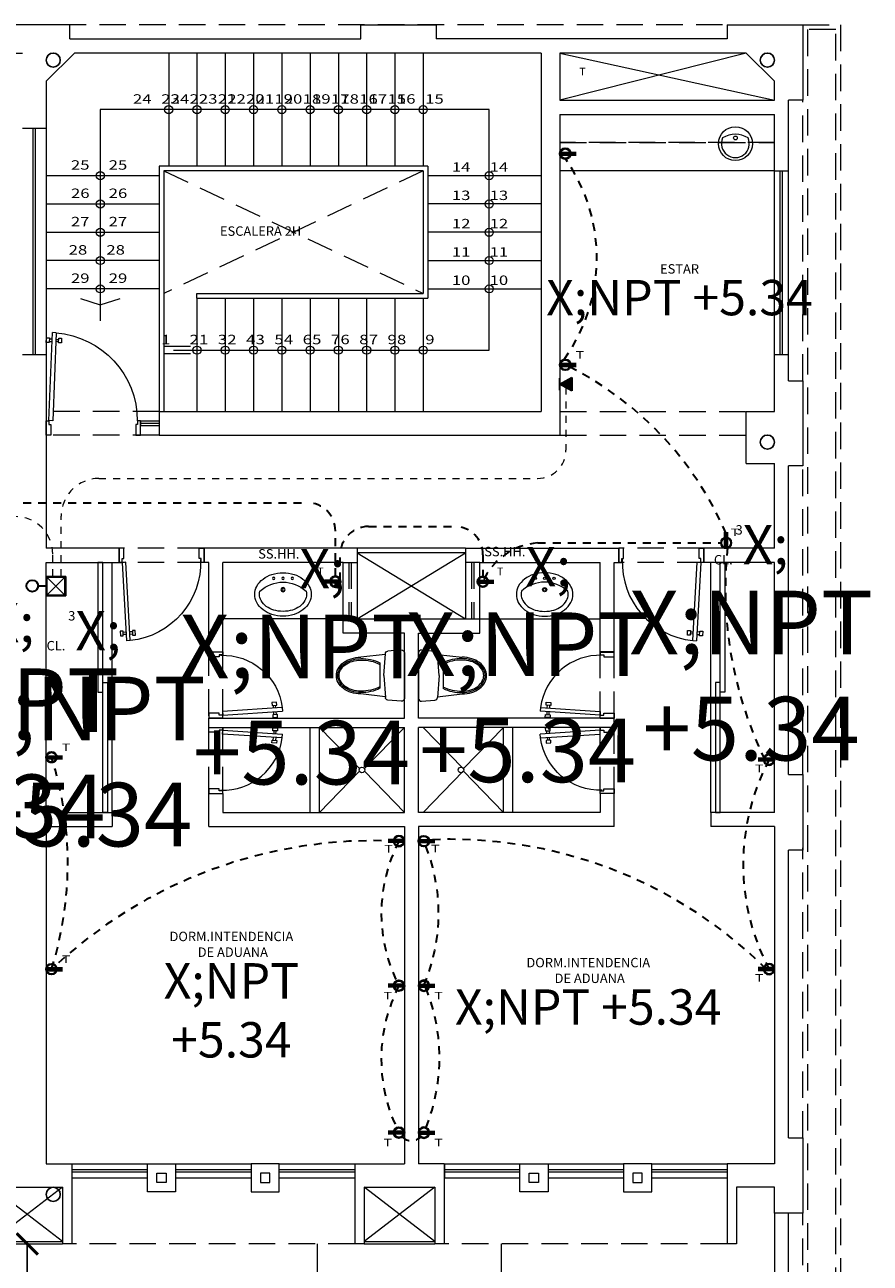
# Model space of a CAD drawing. Extents: x 4860 to 5542, y -3927 to -3502.
# Drawn here: x 5305 to 5317, y -3827 to -3810 of the extents above; entities that cross this region are included whole.
import ezdxf
from ezdxf.enums import TextEntityAlignment as Align

# ---------------------------------------------------------------- set-up
doc = ezdxf.new("R2010")
doc.units = 0
doc.header["$LTSCALE"] = 0.15
doc.header["$MEASUREMENT"] = 0
for name, pattern in [('CENTER2', [1.125, 0.75, -0.125, 0.125, -0.125]), ('DIVIDE2', [0.625, 0.25, -0.125, 0, -0.125, 0, -0.125]), ('HIDDEN', [0.375, 0.25, -0.125])]:
    doc.linetypes.add(name, pattern=pattern)
doc.layers.get('0').update_dxf_attribs({"linetype": 'CONTINUOUS', "lineweight": 5})
for name, color, linetype, lineweight in [('0011Linea Punteada', 8, 'HIDDEN', 5), ('1 Baños', 8, 'CONTINUOUS', 5), ('1 Letras', 8, 'CONTINUOUS', 5), ('1 Muros', 5, 'CONTINUOUS', 20), ('1 separadores', 8, 'CONTINUOUS', 5), ('1- 015', 253, 'CONTINUOUS', 5), ('1-01', 8, 'CONTINUOUS', 5), ('1-02', 8, 'CONTINUOUS', 5), ('1-03', 8, 'CONTINUOUS', 5), ('1PUERTA', 8, 'CONTINUOUS', 5), ('ANOTACIONES', 8, 'CONTINUOUS', 5), ('CIRCUITOS-T', 20, 'CONTINUOUS', 30), ('INCOMPLETO', 6, 'CONTINUOUS', 0), ('TELEFONOS', 60, 'CONTINUOUS', 30)]:
    doc.layers.add(name, color=color, linetype=linetype, lineweight=lineweight)
for name, color, linetype in [('desagues', 7, 'CONTINUOUS'), ('EXTRACTORES', 3, 'CONTINUOUS'), ('TEXTOS', 8, 'CONTINUOUS')]:
    doc.layers.add(name, color=color, linetype=linetype)
doc.styles.add('DIM', font='isocp.shx', dxfattribs={"width": 1.2})
doc.styles.add('ROMANS', font='isocp.shx', dxfattribs={"width": 1.1})
doc.styles.add('TEXTOS', font='romans.shx', dxfattribs={"height": 0.15})
doc.dimstyles.new('COTAS100', dxfattribs={"dimtxt": 0.09, "dimasz": 0.15, "dimexe": 0.15, "dimexo": 0.5, "dimgap": 0.05, "dimtad": 1, "dimzin": 4, "dimdsep": 46, "dimtxsty": 'TEXTOS', "dimblk": 'ARCHTICK', "dimcen": 0.05, "dimdle": 0.15, "dimclrd": 1, "dimclre": 1, "dimclrt": 2, "dimaunit": 1, "dimadec": 0, "dimazin": 0, "dimtfac": 1, "dimtmove": 2, "dimatfit": 3, "dimldrblk": 'ARCHTICK', "dimfxl": 1, "dimtolj": 1, "dimtzin": 0, "dimarcsym": 0})

# ---------------------------------------------------------------- blocks, each defined once
blk = doc.blocks.new('tomacorriente')
at = {"layer": 'CIRCUITOS-T', "color": 2}
for p, q in [((0.005, 0.01), (0.172, 0.01)), ((0.005, 0.01), (0.172, 0.01)), ((0.005, 0.01), (0.172, 0.01)), ((0.006, 0.013), (0.172, 0.013)), ((0.006, 0.013), (0.172, 0.013)), ((0.006, 0.013), (0.172, 0.013)), ((0.005, -0.01), (0.172, -0.01)), ((0.006, -0.013), (0.172, -0.013))]:
    blk.add_line(p, q, dxfattribs=at)
for radius in [0.0572, 0.0529]:
    blk.add_circle((0.057, 0), radius, dxfattribs=at)
blk.add_arc((0.057, 0), 0.0529, 169.0945, 14.078, dxfattribs=at)
blk = doc.blocks.new('tomac-altura')
at = {"layer": 'CIRCUITOS-T'}
blk.add_hatch(color=2, dxfattribs=at).paths.add_polyline_path([(0.005, 0.01, 0.095457), (0.005, -0.01), (0.109, -0.01, 0.095457), (0.109, 0.01)])
at = {"layer": 'CIRCUITOS-T', "color": 2}
for p, q in [((0.005, 0.01), (0.172, 0.01)), ((0.005, 0.01), (0.172, 0.01)), ((0.005, 0.01), (0.172, 0.01)), ((0.006, 0.013), (0.172, 0.013)), ((0.006, 0.013), (0.172, 0.013)), ((0.006, 0.013), (0.172, 0.013)), ((0.005, -0.01), (0.172, -0.01)), ((0.006, -0.013), (0.172, -0.013))]:
    blk.add_line(p, q, dxfattribs=at)
for radius in [0.0572, 0.0529]:
    blk.add_circle((0.057, 0), radius, dxfattribs=at)
blk.add_arc((0.057, 0), 0.0529, 169.0945, 14.078, dxfattribs=at)
blk = doc.blocks.new('telefono1')
at = {"layer": 'TELEFONOS'}
blk.add_hatch(color=256, dxfattribs=at).paths.add_polyline_path([(0, 0), (0.071, 0.128), (-0.07, 0.128)])
at = {"layer": 'TELEFONOS', "color": 3}
for p, q in [((0.071, 0.128), (-0.07, 0.128)), ((-0.07, 0.128), (0, 0)), ((0, 0), (0.071, 0.128))]:
    blk.add_line(p, q, dxfattribs=at)
at = {"layer": 'TELEFONOS'}
blk.add_line((-0.064, 0), (0.064, 0), dxfattribs=at)
blk = doc.blocks.new('P10015D')
for p, q in [((-0.106, 1.084), (-0.066, 1.086)), ((-0.106, 1.084), (-0.07, 0.151)), ((-0.03, 0.153), (-0.066, 1.086)), ((-0.134, 1.027), (-0.164, 1.026)), ((-0.164, 1.026), (-0.162, 0.976)), ((-0.162, 0.976), (-0.132, 0.977)), ((-0.132, 0.977), (-0.134, 1.027)), ((-0.104, 1.014), (-0.133, 1.013)), ((-0.132, 0.989), (-0.103, 0.99)), ((-0.063, 1.016), (-0.034, 1.017)), ((-0.033, 0.993), (-0.063, 0.992)), ((-0.004, 1.032), (-0.034, 1.031)), ((-0.034, 1.031), (-0.032, 0.981)), ((-0.032, 0.981), (-0.002, 0.982)), ((-0.002, 0.982), (-0.004, 1.032)), ((-1, 0.15), (-0.97, 0.15)), ((-1, 0), (-1, 0.15)), ((-0.97, 0.15), (-0.97, 0.11)), ((-0.07, 0.151), (-0.03, 0.153)), ((-0.03, 0.15), (-0.03, 0.11)), ((0, 0.15), (-0.03, 0.15)), ((0, 0), (0, 0.15)), ((-0.95, 0), (-1, 0)), ((-0.97, 0.11), (-0.95, 0.11)), ((-0.95, 0.11), (-0.95, 0)), ((-0.05, 0.11), (-0.05, 0)), ((-0.03, 0.11), (-0.05, 0.11)), ((-0.05, 0), (0, 0))]:
    blk.add_line(p, q)
blk.add_arc((-0.03, 0.15), 0.937, 94.6556, 180)
blk = doc.blocks.new('vent2piso')
at = {"layer": '1 Muros', "ltscale": 0.6}
for p, q in [((-1.5, 0.15), (-1.5, 0)), ((1.499, 0.15), (1.499, 0))]:
    blk.add_line(p, q, dxfattribs=at)
at = {"layer": '1 Muros'}
for points in [[(-0.4, -0.15), (-0.7, -0.15), (-0.7, 0.15), (-0.4, 0.15)], [(0.4, -0.15), (0.699, -0.15), (0.699, 0.15), (0.4, 0.15)], [(-0.5, -0.05), (-0.6, -0.05), (-0.6, 0.05), (-0.5, 0.05)], [(0.5, -0.05), (0.599, -0.05), (0.599, 0.05), (0.5, 0.05)]]:
    blk.add_lwpolyline(points, close=True, dxfattribs=at)
at = {"layer": '1-01'}
for p, q in [((-1.5, 0.088), (-0.7, 0.088)), ((-1.5, 0.063), (-0.7, 0.063)), ((-0.4, 0.088), (0.4, 0.088)), ((-0.4, 0.063), (0.4, 0.063)), ((0.699, 0.088), (1.499, 0.088)), ((0.699, 0.063), (1.499, 0.063))]:
    blk.add_line(p, q, dxfattribs=at)
at = {"layer": '1-02'}
for p, q in [((-1.5, 0.15), (-0.7, 0.15)), ((-0.4, 0.15), (0.4, 0.15)), ((0.699, 0.15), (1.499, 0.15)), ((-1.5, 0), (-0.7, 0)), ((-0.4, 0), (0.4, 0)), ((0.699, 0), (1.499, 0))]:
    blk.add_line(p, q, dxfattribs=at)
blk = doc.blocks.new('WT2')
at = {"linetype": 'Continuous'}
for p, q in [((0.339, 0.264), (0.197, 0.251)), ((0.169, 0.217), (-0.091, 0.187)), ((0.152, -0.008), (0.17, 0.224)), ((0.372, -0.25), (0.372, 0.234)), ((0.112, -0.143), (0.112, 0.127)), ((0.152, -0.008), (0.17, -0.24)), ((0.169, -0.233), (-0.091, -0.203)), ((0.339, -0.28), (0.197, -0.267))]:
    blk.add_line(p, q, dxfattribs=at)
for points in [[(-0.091, 0.187, 0.075681), (-0.193, 0.172, 0.085947), (-0.274, 0.13, 0.106022), (-0.332, 0.064, 0.126466), (-0.35, -0.008, 0.126466), (-0.332, -0.08, 0.106022), (-0.274, -0.146, 0.085947), (-0.193, -0.187, 0.075681), (-0.091, -0.203, 0.075681)], [(-0.091, 0.172, 0.075681), (-0.188, 0.157, 0.085947), (-0.265, 0.118, 0.106022), (-0.318, 0.056, 0.126466), (-0.335, -0.008, 0.126466), (-0.318, -0.072, 0.106022), (-0.265, -0.134, 0.085947), (-0.188, -0.173, 0.075681), (-0.091, -0.188, 0.075681)], [(-0.091, 0.157, 0.075681), (-0.184, 0.143, 0.085947), (-0.256, 0.106, 0.106022), (-0.305, 0.049, 0.126466), (-0.32, -0.008, 0.126466), (-0.305, -0.065, 0.106022), (-0.256, -0.122, 0.085947), (-0.184, -0.159, 0.075681), (-0.091, -0.173, 0.075681)]]:
    blk.add_lwpolyline(points, format="xyb", dxfattribs=at)
for centre, radius, start, end in [((0.342, 0.234), 0.03, 0, 95.1944), ((-0.078, -0.25), 0.422, 63.2114, 91.6751), ((-0.078, -0.25), 0.407, 62.1399, 91.6751), ((0.2, 0.221), 0.03, 95.1944, 175.547), ((-0.078, 0.234), 0.407, 268.3249, 297.8601), ((-0.078, 0.234), 0.422, 268.3249, 296.7886), ((0.2, -0.237), 0.03, 184.453, 264.8056), ((0.342, -0.25), 0.03, 264.8056, 0)]:
    blk.add_arc(centre, radius, start, end, dxfattribs=at)
blk = doc.blocks.new('Ova3')
blk.add_lwpolyline([(0.3, 0, 0.124474), (0.279, 0.085, 0.105733), (0.212, 0.163, 0.086865), (0.118, 0.212, 0.077025), (0, 0.23, 0.077025), (-0.118, 0.212, 0.086865), (-0.212, 0.163, 0.105733), (-0.279, 0.085, 0.124474), (-0.3, 0, 0.124474), (-0.279, -0.085, 0.105733), (-0.212, -0.163, 0.086865), (-0.118, -0.212, 0.077025), (0, -0.23, 0.077025), (0.118, -0.212, 0.086865), (0.212, -0.163, 0.105733), (0.279, -0.085, 0.124474)], format="xyb", close=True)
for points in [[(-0.246, 0.033, 0.063575), (-0.25, 0, 0.13126), (-0.232, -0.066, 0.10658), (-0.177, -0.127, 0.083742), (-0.099, -0.166, 0.072586), (0, -0.18, 0.072586), (0.099, -0.166, 0.083742), (0.177, -0.127, 0.10658), (0.232, -0.066, 0.13126), (0.25, 0, 0.13126)], [(0.25, 0, 0.063575), (0.246, 0.033, 0.10658)]]:
    blk.add_lwpolyline(points, format="xyb")
for centre, radius in [((-0.1, 0.17), 0.0125), ((0, 0.17), 0.0125), ((0.1, 0.17), 0.0125), ((0, 0.05), 0.0225), ((0, 0.05), 0.015)]:
    blk.add_circle(centre, radius)
blk.add_arc((0, -0.23), 0.36, 46.9429, 133.0571)
blk = doc.blocks.new('P07015I')
for p, q in [((0.004, 0.68), (0.007, 0.73)), ((0.034, 0.678), (0.004, 0.68)), ((0.007, 0.73), (0.037, 0.728)), ((0.03, 0.15), (0.071, 0.783)), ((0.037, 0.728), (0.034, 0.678)), ((0.036, 0.69), (0.065, 0.689)), ((0.067, 0.713), (0.038, 0.714)), ((0.111, 0.78), (0.07, 0.147)), ((0.111, 0.78), (0.071, 0.783)), ((0.134, 0.684), (0.105, 0.686)), ((0.107, 0.71), (0.136, 0.708)), ((0.134, 0.672), (0.137, 0.722)), ((0.164, 0.67), (0.134, 0.672)), ((0.137, 0.722), (0.167, 0.72)), ((0.167, 0.72), (0.164, 0.67)), ((0, 0.15), (0.03, 0.15)), ((0, 0), (0, 0.15)), ((0.03, 0.15), (0.03, 0.11)), ((0.07, 0.147), (0.03, 0.15)), ((0.67, 0.15), (0.67, 0.11)), ((0.7, 0.15), (0.67, 0.15)), ((0.7, 0), (0.7, 0.15)), ((0.05, 0), (0, 0)), ((0.03, 0.11), (0.05, 0.11)), ((0.05, 0.11), (0.05, 0)), ((0.65, 0.11), (0.65, 0)), ((0.67, 0.11), (0.65, 0.11)), ((0.65, 0), (0.7, 0))]:
    blk.add_line(p, q)
blk.add_arc((0.03, 0.15), 0.635, 357.792, 82.6817)
blk = doc.blocks.new('P09015I')
for p, q in [((0.011, 0.88), (0.014, 0.93)), ((0.014, 0.93), (0.044, 0.928)), ((0.03, 0.15), (0.077, 0.983)), ((0.044, 0.928), (0.041, 0.878)), ((0.117, 0.98), (0.07, 0.148)), ((0.117, 0.98), (0.077, 0.983)), ((0.141, 0.872), (0.143, 0.922)), ((0.143, 0.922), (0.173, 0.921)), ((0.173, 0.921), (0.171, 0.871)), ((0.041, 0.878), (0.011, 0.88)), ((0.042, 0.89), (0.071, 0.888)), ((0.073, 0.913), (0.044, 0.914)), ((0.141, 0.885), (0.112, 0.886)), ((0.113, 0.91), (0.142, 0.909)), ((0.171, 0.871), (0.141, 0.872)), ((0, 0.15), (0.03, 0.15)), ((0, 0), (0, 0.15)), ((0.03, 0.15), (0.03, 0.11)), ((0.07, 0.148), (0.03, 0.15)), ((0.87, 0.15), (0.87, 0.11)), ((0.9, 0.15), (0.87, 0.15)), ((0.9, 0), (0.9, 0.15)), ((0.05, 0), (0, 0)), ((0.03, 0.11), (0.05, 0.11)), ((0.05, 0.11), (0.05, 0)), ((0.85, 0.11), (0.85, 0)), ((0.87, 0.11), (0.85, 0.11)), ((0.85, 0), (0.9, 0))]:
    blk.add_line(p, q)
blk.add_arc((0.03, 0.15), 0.834, 357.792, 84.0428)
blk = doc.blocks.new('_ARCHTICK')
at = {"color": 0, "linetype": 'ByBlock', "ltscale": 15, "const_width": 0.15}
blk.add_lwpolyline([(-0.5, -0.5), (0.5, 0.5)], dxfattribs=at)
blk = doc.blocks.new('Ova4')
blk.add_lwpolyline([(0.169, 0.15, 1.537412), (-0.169, 0.15, 0.295656)], format="xyb", close=True)
for centre, radius in [((0, 0.225), 0.225), ((0, 0.15), 0.025)]:
    blk.add_circle(centre, radius)
blk = doc.blocks.new('PASE-EMP')
at = {"layer": 'EXTRACTORES'}
for p, q in [((0.0693, 0.0693), (-0.0693, 0.0693)), ((-0.0693, 0.0693), (-0.0693, -0.0693)), ((0.0641, 0.0641), (-0.0641, -0.0641)), ((0.0641, -0.0641), (-0.0641, 0.0641)), ((0.0641, 0.0641), (-0.0641, 0.0641)), ((-0.0641, 0.0641), (-0.0641, -0.0641)), ((0.0641, -0.0641), (0.0641, 0.0641)), ((0.0693, -0.0693), (0.0693, 0.0693)), ((0.0693, -0.0693), (-0.0693, -0.0693)), ((0.0641, -0.0641), (-0.0641, -0.0641))]:
    blk.add_line(p, q, dxfattribs=at)

msp = doc.modelspace()

# ---------------------------------------------------------------- linework, layer by layer
msp.add_line((5306.183, -3815.303), (5306.05, -3815.303))
at = {"layer": '0011Linea Punteada', "ltscale": 10}
for p, q in [((5314.716, -3809.836), (5305.483, -3809.836)), ((5315.85, -3814.87), (5315.85, -3810.903)), ((5312.416, -3811.503), (5315.45, -3811.503)), ((5315.85, -3820.436), (5315.85, -3816.07)), ((5307.383, -3817.236), (5306.183, -3817.236)), ((5314.45, -3817.236), (5313.25, -3817.236)), ((5307.383, -3817.436), (5306.183, -3817.436)), ((5309.35, -3817.436), (5309.55, -3817.436)), ((5309.433, -3817.436), (5309.433, -3818.236)), ((5309.466, -3817.436), (5309.466, -3818.236)), ((5311.283, -3817.436), (5311.083, -3817.436)), ((5311.166, -3817.436), (5311.166, -3818.236)), ((5311.2, -3817.436), (5311.2, -3818.236)), ((5314.45, -3817.436), (5313.25, -3817.436)), ((5309.55, -3818.236), (5309.35, -3818.236)), ((5311.083, -3818.236), (5311.283, -3818.236)), ((5307.45, -3819.603), (5307.45, -3818.703)), ((5307.65, -3819.603), (5307.65, -3818.703)), ((5312.983, -3819.636), (5312.983, -3818.703)), ((5313.183, -3819.636), (5313.183, -3818.703)), ((5307.45, -3820.703), (5307.45, -3819.77)), ((5307.65, -3820.703), (5307.65, -3819.77)), ((5312.983, -3820.703), (5312.983, -3819.77)), ((5313.183, -3820.703), (5313.183, -3819.77)), ((5315.85, -3825.57), (5315.85, -3821.47)), ((5315.85, -3831.87), (5315.85, -3826.635))]:
    msp.add_line(p, q, dxfattribs=at)
at = {"layer": '0011Linea Punteada', "linetype": 'HIDDEN', "ltscale": 10}
for p, q in [((5315.45, -3811.503), (5312.416, -3811.503)), ((5306.75, -3815.303), (5305.15, -3815.303)), ((5312.416, -3815.303), (5315.05, -3815.303)), ((5306.75, -3815.636), (5305.15, -3815.636)), ((5312.416, -3815.636), (5315.05, -3815.636)), ((5309.515, -3827.07), (5305.515, -3827.07)), ((5314.781, -3827.07), (5310.781, -3827.07))]:
    msp.add_line(p, q, dxfattribs=at)
at = {"layer": '0011Linea Punteada', "ltscale": 10}
msp.add_lwpolyline([(5315.85, -3809.836), (5316.383, -3809.836), (5316.383, -3837.97), (5315.85, -3837.97)], dxfattribs=at)
msp.add_lwpolyline([(5316.316, -3809.903), (5315.916, -3809.903), (5315.916, -3837.903), (5316.316, -3837.903)], close=True, dxfattribs=at)
at = {"layer": '1 Muros'}
for p, q in [((5314.783, -3809.836), (5314.783, -3810.036)), ((5305.483, -3810.036), (5309.6, -3810.036)), ((5314.783, -3810.036), (5310.666, -3810.036)), ((5305.15, -3810.636), (5305.55, -3810.236)), ((5312.15, -3810.236), (5305.55, -3810.236)), ((5312.15, -3810.236), (5312.15, -3815.303)), ((5312.416, -3810.236), (5312.416, -3810.903)), ((5315.05, -3810.236), (5312.416, -3810.236)), ((5315.45, -3810.636), (5315.05, -3810.236)), ((5305.15, -3810.636), (5305.15, -3811.303)), ((5315.45, -3810.903), (5315.45, -3810.636)), ((5312.416, -3810.903), (5315.45, -3810.903)), ((5315.65, -3811.903), (5315.65, -3810.903)), ((5312.416, -3811.103), (5315.45, -3811.103)), ((5312.416, -3811.103), (5312.416, -3815.636)), ((5315.45, -3811.903), (5315.45, -3811.103)), ((5305.15, -3811.303), (5304.816, -3811.303)), ((5315.45, -3811.903), (5315.65, -3811.903)), ((5305.15, -3814.503), (5304.816, -3814.503)), ((5305.15, -3814.503), (5305.15, -3817.236)), ((5315.65, -3814.503), (5315.45, -3814.503)), ((5315.45, -3815.303), (5315.45, -3814.503)), ((5315.65, -3814.87), (5315.65, -3814.503)), ((5306.75, -3815.303), (5312.15, -3815.303)), ((5306.75, -3815.303), (5306.75, -3815.636)), ((5315.05, -3816.036), (5315.05, -3815.303)), ((5315.05, -3815.303), (5315.45, -3815.303)), ((5306.75, -3815.636), (5312.416, -3815.636)), ((5315.05, -3816.036), (5315.45, -3816.036)), ((5315.45, -3817.236), (5315.45, -3816.036)), ((5315.65, -3820.436), (5315.65, -3816.07)), ((5306.183, -3817.236), (5305.15, -3817.236)), ((5306.15, -3817.236), (5305.15, -3817.236)), ((5306.183, -3817.436), (5306.183, -3817.236)), ((5309.55, -3817.236), (5307.383, -3817.236)), ((5307.383, -3817.436), (5307.383, -3817.236)), ((5309.55, -3817.236), (5309.55, -3818.236)), ((5311.083, -3817.236), (5313.25, -3817.236)), ((5311.083, -3817.236), (5311.083, -3818.236)), ((5313.25, -3817.436), (5313.25, -3817.236)), ((5314.45, -3817.436), (5314.45, -3817.236)), ((5315.45, -3817.236), (5314.45, -3817.236)), ((5305.15, -3820.97), (5305.15, -3817.436)), ((5305.15, -3817.436), (5306.183, -3817.436)), ((5307.45, -3817.436), (5307.383, -3817.436)), ((5307.45, -3818.703), (5307.45, -3817.436)), ((5307.65, -3818.703), (5307.65, -3817.436)), ((5309.35, -3817.436), (5307.65, -3817.436)), ((5309.35, -3818.436), (5309.35, -3817.436)), ((5311.283, -3817.436), (5312.983, -3817.436)), ((5311.283, -3818.436), (5311.283, -3817.436)), ((5312.983, -3818.703), (5312.983, -3817.436)), ((5313.183, -3818.703), (5313.183, -3817.436)), ((5313.183, -3817.436), (5313.25, -3817.436)), ((5315.45, -3817.436), (5314.45, -3817.436)), ((5315.45, -3820.97), (5315.45, -3817.436)), ((5309.55, -3818.236), (5311.083, -3818.236)), ((5310.216, -3818.436), (5309.35, -3818.436)), ((5310.216, -3819.636), (5310.216, -3818.436)), ((5310.416, -3819.636), (5310.416, -3818.436)), ((5310.416, -3818.436), (5311.283, -3818.436)), ((5307.65, -3818.703), (5307.45, -3818.703)), ((5312.983, -3818.703), (5313.183, -3818.703)), ((5307.45, -3819.77), (5307.45, -3819.636)), ((5307.65, -3819.636), (5307.45, -3819.636)), ((5307.65, -3819.636), (5310.216, -3819.636)), ((5312.983, -3819.636), (5310.416, -3819.636)), ((5312.983, -3819.636), (5313.183, -3819.636)), ((5313.183, -3819.77), (5313.183, -3819.636)), ((5307.45, -3819.77), (5310.216, -3819.77)), ((5310.216, -3820.97), (5310.216, -3819.77)), ((5310.416, -3820.97), (5310.416, -3819.77)), ((5313.183, -3819.77), (5310.416, -3819.77)), ((5305.15, -3820.97), (5306.083, -3820.97)), ((5306.083, -3820.97), (5306.083, -3821.17)), ((5307.65, -3820.97), (5310.216, -3820.97)), ((5312.983, -3820.97), (5310.416, -3820.97)), ((5315.45, -3820.97), (5314.55, -3820.97)), ((5314.55, -3820.97), (5314.55, -3821.17)), ((5305.15, -3821.17), (5305.15, -3825.936)), ((5305.15, -3821.17), (5306.083, -3821.17)), ((5305.15, -3821.17), (5305.15, -3825.536)), ((5307.45, -3821.17), (5310.216, -3821.17)), ((5310.216, -3821.17), (5310.216, -3825.936)), ((5310.416, -3821.17), (5310.416, -3825.936)), ((5313.183, -3821.17), (5310.416, -3821.17)), ((5315.45, -3821.17), (5314.55, -3821.17)), ((5315.45, -3821.17), (5315.45, -3825.936)), ((5315.65, -3825.57), (5315.65, -3821.503)), ((5305.15, -3825.936), (5305.515, -3825.936)), ((5305.515, -3825.936), (5305.515, -3827.07)), ((5309.515, -3825.936), (5310.217, -3825.936)), ((5309.515, -3825.936), (5309.515, -3827.07)), ((5310.781, -3825.936), (5310.417, -3825.936)), ((5310.781, -3825.936), (5310.781, -3827.07)), ((5315.106, -3825.936), (5314.781, -3825.936)), ((5314.781, -3825.936), (5314.781, -3827.07)), ((5315.45, -3825.936), (5314.975, -3825.936)), ((5304.381, -3826.27), (5305.381, -3826.27)), ((5305.381, -3826.27), (5305.381, -3827.07)), ((5309.648, -3826.27), (5310.648, -3826.27)), ((5309.648, -3826.27), (5309.648, -3827.07)), ((5310.648, -3826.27), (5310.648, -3827.07)), ((5305.515, -3827.07), (5305.381, -3827.07)), ((5309.648, -3827.07), (5309.515, -3827.07)), ((5310.781, -3827.07), (5310.648, -3827.07)), ((5314.915, -3827.07), (5314.781, -3827.07))]:
    msp.add_line(p, q, dxfattribs=at)
for points in [[(5305.483, -3810.036), (5305.483, -3809.836), (5304.483, -3809.836), (5304.483, -3810.236), (5304.816, -3810.236)], [(5309.6, -3810.036), (5309.6, -3809.836), (5310.666, -3809.836), (5310.666, -3810.036)], [(5314.783, -3809.836), (5315.85, -3809.836), (5315.85, -3810.903), (5315.65, -3810.903)], [(5315.65, -3814.87), (5315.85, -3814.87), (5315.85, -3816.07), (5315.65, -3816.07)], [(5315.65, -3820.436), (5315.85, -3820.436), (5315.85, -3821.503), (5315.65, -3821.503)], [(5307.45, -3821.17), (5307.45, -3820.703), (5307.65, -3820.703), (5307.65, -3820.97)], [(5313.183, -3821.17), (5313.183, -3820.703), (5312.983, -3820.703), (5312.983, -3820.97)], [(5315.65, -3825.57), (5315.85, -3825.57), (5315.85, -3826.636), (5315.45, -3826.636), (5315.45, -3826.27), (5314.915, -3826.27), (5314.915, -3827.07)]]:
    msp.add_lwpolyline(points, dxfattribs=at)
at = {"layer": '1 separadores'}
for p, q in [((5315.45, -3826.636), (5315.45, -3831.87)), ((5315.65, -3831.87), (5315.65, -3826.636))]:
    msp.add_line(p, q, dxfattribs=at)
at = {"layer": '1- 015'}
for p, q in [((5310.55, -3811.836), (5306.75, -3811.836)), ((5306.75, -3811.836), (5306.75, -3815.303)), ((5310.483, -3811.903), (5306.816, -3811.903)), ((5306.816, -3811.903), (5306.816, -3815.303)), ((5310.483, -3811.903), (5310.483, -3813.636)), ((5310.55, -3811.836), (5310.55, -3813.703)), ((5307.283, -3813.636), (5310.483, -3813.636)), ((5307.283, -3813.703), (5307.283, -3813.636)), ((5307.283, -3813.703), (5310.55, -3813.703)), ((5309.35, -3818.236), (5307.65, -3818.236)), ((5311.283, -3818.236), (5312.983, -3818.236))]:
    msp.add_line(p, q, dxfattribs=at)
at = {"layer": '1-01'}
for p, q in [((5315.05, -3810.236), (5312.416, -3810.903)), ((5312.416, -3810.236), (5315.45, -3810.903)), ((5304.966, -3814.503), (5304.966, -3811.303)), ((5305, -3814.503), (5305, -3811.303)), ((5315.45, -3811.903), (5312.416, -3811.903)), ((5307.192, -3814.385), (5306.82, -3814.385)), ((5307.192, -3814.488), (5306.82, -3814.488)), ((5306.483, -3815.436), (5306.75, -3815.436)), ((5306.483, -3815.436), (5306.483, -3815.502)), ((5306.483, -3815.502), (5306.75, -3815.502)), ((5309.55, -3817.303), (5311.083, -3818.236)), ((5309.55, -3818.236), (5311.083, -3817.303)), ((5308.883, -3820.97), (5308.883, -3819.77)), ((5309.016, -3820.97), (5309.016, -3819.77)), ((5309.581, -3820.352), (5309.016, -3819.77)), ((5309.652, -3820.352), (5310.216, -3819.77)), ((5311.048, -3820.352), (5310.483, -3819.77)), ((5311.052, -3820.352), (5311.616, -3819.77)), ((5311.616, -3820.97), (5311.616, -3819.77)), ((5311.75, -3820.97), (5311.75, -3819.77)), ((5309.016, -3820.97), (5309.581, -3820.388)), ((5310.216, -3820.97), (5309.652, -3820.388)), ((5310.483, -3820.97), (5311.048, -3820.388)), ((5311.616, -3820.97), (5311.052, -3820.388)), ((5305.381, -3827.036), (5304.381, -3826.27)), ((5305.381, -3826.27), (5304.381, -3827.036)), ((5310.648, -3827.036), (5309.648, -3826.27)), ((5310.648, -3826.27), (5309.648, -3827.036)), ((5304.381, -3827.036), (5305.381, -3827.036)), ((5304.381, -3827.07), (5305.381, -3827.07)), ((5309.648, -3827.036), (5310.648, -3827.036)), ((5309.648, -3827.07), (5310.648, -3827.07))]:
    msp.add_line(p, q, dxfattribs=at)
at = {"layer": '1-01', "linetype": 'HIDDEN', "ltscale": 10}
for p, q in [((5306.816, -3811.903), (5310.483, -3813.636)), ((5310.483, -3811.903), (5306.816, -3813.636))]:
    msp.add_line(p, q, dxfattribs=at)
at = {"layer": '1-01'}
for points in [[(5306.953, -3814.436), (5311.416, -3814.436), (5311.416, -3811.036), (5305.916, -3811.036), (5305.916, -3814.02)], [(5306.953, -3814.436), (5311.416, -3814.436), (5311.416, -3811.036), (5309.458, -3811.036)]]:
    msp.add_lwpolyline(points, dxfattribs=at)
for points in [[(5305.95, -3817.436), (5305.883, -3817.436), (5305.883, -3819.27), (5305.95, -3819.27)], [(5314.683, -3817.436), (5314.75, -3817.436), (5314.75, -3819.27), (5314.683, -3819.27)], [(5306.016, -3820.97), (5305.95, -3820.97), (5305.95, -3819.136), (5306.016, -3819.136)], [(5314.616, -3820.97), (5314.683, -3820.97), (5314.683, -3819.136), (5314.616, -3819.136)]]:
    msp.add_lwpolyline(points, close=True, dxfattribs=at)
for centre, radius in [((5306.883, -3811.036), 0.057), ((5307.283, -3811.036), 0.057), ((5307.683, -3811.036), 0.057), ((5308.083, -3811.036), 0.057), ((5308.483, -3811.036), 0.057), ((5308.883, -3811.036), 0.057), ((5309.283, -3811.036), 0.057), ((5309.683, -3811.036), 0.057), ((5310.083, -3811.036), 0.057), ((5310.483, -3811.036), 0.057), ((5305.916, -3811.97), 0.057), ((5311.416, -3811.97), 0.057), ((5305.916, -3812.37), 0.057), ((5311.416, -3812.37), 0.057), ((5305.916, -3812.77), 0.057), ((5311.416, -3812.77), 0.057), ((5305.916, -3813.17), 0.057), ((5311.416, -3813.17), 0.057), ((5305.916, -3813.57), 0.057), ((5311.416, -3813.57), 0.057), ((5307.283, -3814.436), 0.057), ((5307.683, -3814.436), 0.057), ((5308.083, -3814.436), 0.057), ((5308.483, -3814.436), 0.057), ((5308.883, -3814.436), 0.057), ((5309.283, -3814.436), 0.057), ((5309.683, -3814.436), 0.057), ((5310.083, -3814.436), 0.057), ((5310.483, -3814.436), 0.057), ((5309.616, -3820.37), 0.0396), ((5311.016, -3820.37), 0.0396)]:
    msp.add_circle(centre, radius, dxfattribs=at)
at = {"layer": '1-02'}
for p, q in [((5306.883, -3810.236), (5306.883, -3811.836)), ((5307.283, -3810.236), (5307.283, -3811.836)), ((5307.683, -3810.236), (5307.683, -3811.836)), ((5308.083, -3810.236), (5308.083, -3811.836)), ((5308.483, -3810.236), (5308.483, -3811.836)), ((5308.883, -3810.236), (5308.883, -3811.836)), ((5309.283, -3810.236), (5309.283, -3811.836)), ((5309.683, -3810.236), (5309.683, -3811.836)), ((5310.083, -3810.236), (5310.083, -3811.836)), ((5310.483, -3810.236), (5310.483, -3811.836)), ((5305.15, -3811.303), (5305.15, -3814.503)), ((5315.45, -3814.503), (5315.45, -3811.903)), ((5315.533, -3814.503), (5315.533, -3811.903)), ((5315.566, -3814.503), (5315.566, -3811.903)), ((5315.65, -3814.503), (5315.65, -3811.903)), ((5306.75, -3811.97), (5305.15, -3811.97)), ((5312.15, -3811.97), (5310.55, -3811.97)), ((5305.15, -3812.37), (5306.75, -3812.37)), ((5312.15, -3812.37), (5310.55, -3812.37)), ((5305.15, -3812.77), (5306.75, -3812.77)), ((5312.15, -3812.77), (5310.55, -3812.77)), ((5306.75, -3813.17), (5305.15, -3813.17)), ((5310.55, -3813.17), (5312.15, -3813.17)), ((5306.75, -3813.57), (5305.15, -3813.57)), ((5310.483, -3813.57), (5310.483, -3813.636)), ((5310.55, -3813.57), (5312.15, -3813.57)), ((5307.283, -3813.703), (5307.283, -3815.303)), ((5307.683, -3813.703), (5307.683, -3815.303)), ((5308.083, -3813.703), (5308.083, -3815.303)), ((5308.483, -3813.703), (5308.483, -3815.303)), ((5308.883, -3813.703), (5308.883, -3815.303)), ((5309.283, -3813.703), (5309.283, -3815.303)), ((5309.683, -3813.703), (5309.683, -3815.303)), ((5310.083, -3813.703), (5310.083, -3815.303)), ((5310.483, -3813.703), (5310.483, -3815.303)), ((5311.083, -3817.236), (5309.55, -3817.236)), ((5311.083, -3817.303), (5309.55, -3817.303)), ((5306.083, -3820.97), (5306.083, -3817.436)), ((5314.55, -3820.97), (5314.55, -3817.436)), ((5308.983, -3827.07), (5308.983, -3832.303)), ((5311.583, -3827.07), (5311.583, -3832.303))]:
    msp.add_line(p, q, dxfattribs=at)
at = {"layer": '1-03'}
msp.add_line((5306.483, -3815.469), (5306.75, -3815.469), dxfattribs=at)
msp.add_lwpolyline([(5305.636, -3813.707), (5305.916, -3813.795), (5306.196, -3813.707)], dxfattribs=at)
at = {"layer": 'CIRCUITOS-T', "linetype": 'HIDDEN', "ltscale": 3}
for p, q in [((5279.111, -3816.592), (5308.84, -3816.592)), ((5309.24, -3817.632), (5309.24, -3816.992)), ((5309.708, -3816.929), (5310.928, -3816.929)), ((5312.102, -3817.16), (5314.691, -3817.16)), ((5309.308, -3817.691), (5309.308, -3817.329)), ((5311.328, -3817.329), (5311.328, -3817.632))]:
    msp.add_line(p, q, dxfattribs=at)
for centre, radius, start, end in [((5310.493, -3813.135), 2.446, 324.1934, 35.1007), ((5310.422, -3818.895), 4.729, 23.2672, 64.0406), ((5308.84, -3816.992), 0.4, 0, 90), ((5309.708, -3817.329), 0.4, 90, 180.0438), ((5310.928, -3817.329), 0.4, 0, 90), ((5312.171, -3818.082), 0.924, 94.3344, 156.1812), ((5320.303, -3817.8), 5.548, 174.0921, 205.7353), ((5300.484, -3821.688), 4.973, 342.4748, 17.5252), ((5318.172, -3821.706), 3.166, 152.1278, 207.8722), ((5309.791, -3828.011), 6.642, 87.275, 133.4132), ((5312.092, -3822.398), 2.203, 152.3702, 207.6298), ((5308.099, -3822.398), 2.602, 336.8825, 23.1175), ((5310.865, -3827.721), 6.371, 45.3865, 93.038), ((5312.166, -3824.458), 2.277, 152.8634, 205.2181), ((5308.074, -3824.441), 2.639, 338.0808, 23.1777), ((5310.316, -3825.416), 0.194, 227.2143, 312.7857)]:
    msp.add_arc(centre, radius, start, end, dxfattribs=at)
at = {"layer": 'desagues'}
for centre in [(5305.25, -3810.336), (5315.35, -3810.336), (5315.35, -3810.336), (5315.35, -3815.736), (5305.25, -3826.37)]:
    msp.add_circle(centre, 0.1, dxfattribs=at)
at = {"layer": 'INCOMPLETO', "linetype": 'DIVIDE2', "lineweight": 0, "ltscale": 2}
for p, q in [((5312.501, -3814.963), (5312.501, -3815.85)), ((5305.245, -3817.634), (5305.245, -3817.322))]:
    msp.add_line(p, q, dxfattribs=at)
msp.add_lwpolyline([(5305.363, -3817.634), (5305.363, -3816.783, -0.414214), (5305.896, -3816.25), (5312.101, -3816.25)], format="xyb", dxfattribs=at)
for centre, radius, start, end in [((5312.101, -3815.85), 0.4, 270, 0), ((5304.712, -3817.322), 0.533, 0, 90)]:
    msp.add_arc(centre, radius, start, end, dxfattribs=at)
at = {"layer": 'TELEFONOS', "linetype": 'CENTER2', "ltscale": 3}
msp.add_lwpolyline([(5305.15, -3817.772), (5305.037, -3817.772)], dxfattribs=at)
at = {"layer": 'TELEFONOS', "color": 3}
msp.add_circle((5304.954, -3817.768), 0.0826, dxfattribs=at)

# ---------------------------------------------------------------- block references
at = {"layer": '1 Baños', "rotation": 180}
for name, p, xscale, yscale, zscale in [('Ova4', (5314.898, -3811.277), 1.066664000000173, 1.066664000000173, 1.066664), ('WT2', (5309.721, -3819.047), -1.333329999999933, 1.333329999999933, 1.33333), ('WT2', (5310.912, -3819.047), 1.333329999999933, 1.333329999999933, 1.33333)]:
    msp.add_blockref(name, p, dxfattribs=dict(at, xscale=xscale, yscale=yscale, zscale=zscale))
at = {"layer": '1 Baños', "yscale": 1.333329999999933, "zscale": 1.33333}
for p, xscale in [((5308.5, -3817.889), -1.333329999999933), ((5312.2, -3817.889), 1.333329999999933)]:
    msp.add_blockref('Ova3', p, dxfattribs=dict(at, xscale=xscale))
at = {"layer": '1-02', "xscale": 1.333329999999933, "yscale": 1.333329999999933, "zscale": 1.33333}
for p in [(5307.515, -3826.136), (5312.782, -3826.136)]:
    msp.add_blockref('vent2piso', p, dxfattribs=at)
at = {"layer": '1PUERTA', "xscale": -1.333329999999933, "yscale": 1.333329999999933, "zscale": 1.33333}
msp.add_blockref('P10015D', (5305.15, -3815.636), dxfattribs=at)
at = {"layer": '1PUERTA', "yscale": 1.333329999999933, "zscale": 1.33333}
for name, p, xscale, rotation in [('P09015I', (5306.183, -3817.236), -1.333329999999933, 180), ('P09015I', (5314.45, -3817.236), 1.333329999999933, 180), ('P07015I', (5307.45, -3819.636), -1.333329999999933, 270), ('P07015I', (5313.183, -3819.636), 1.333329999999933, 90), ('P07015I', (5307.45, -3819.77), 1.333329999999933, 270), ('P07015I', (5313.183, -3819.77), -1.333329999999933, 90)]:
    msp.add_blockref(name, p, dxfattribs=dict(at, xscale=xscale, rotation=rotation))
at = {"layer": 'CIRCUITOS-T', "ltscale": 0.7, "yscale": 1.333329999999933, "zscale": 1.33333}
for name, p, xscale, rotation in [('tomac-altura', (5312.416, -3811.658), 1.333329999999933, 359.9999999995017), ('tomacorriente', (5314.767, -3817.236), -1.333329999999933, 270), ('tomacorriente', (5310.216, -3823.42), 1.333329999999933, 180), ('tomacorriente', (5310.416, -3823.42), -1.333329999999933, 180), ('tomacorriente', (5310.216, -3825.497), 1.333329999999933, 180), ('tomacorriente', (5310.416, -3825.497), -1.333329999999933, 180)]:
    msp.add_blockref(name, p, dxfattribs=dict(at, xscale=xscale, rotation=rotation))
for name, p, xscale in [('tomacorriente', (5312.416, -3814.643), 1.333329999999933), ('tomac-altura', (5309.316, -3817.709), -1.333329999999933), ('tomac-altura', (5311.25, -3817.709), 1.333329999999933), ('tomacorriente', (5305.15, -3820.191), 1.333329999999933), ('tomacorriente', (5315.45, -3820.226), -1.333329999999933), ('tomacorriente', (5310.216, -3821.376), -1.333329999999933), ('tomacorriente', (5310.416, -3821.376), 1.333329999999933), ('tomacorriente', (5305.15, -3823.186), 1.333329999999933), ('tomacorriente', (5315.45, -3823.186), -1.333329999999933)]:
    msp.add_blockref(name, p, dxfattribs=dict(at, xscale=xscale))
at = {"layer": 'TELEFONOS', "color": 3, "xscale": -1.333329999999933, "yscale": 1.333329999999933, "zscale": 1.33333, "rotation": 270}
msp.add_blockref('telefono1', (5312.416, -3814.916), dxfattribs=at)
at = {"layer": 'TELEFONOS', "linetype": 'HIDDEN', "ltscale": 0.1, "xscale": -1.999994999999899, "yscale": 1.999994999999899, "zscale": 1.999995}
msp.add_blockref('PASE-EMP', (5305.288, -3817.772), dxfattribs=at)

# ---------------------------------------------------------------- texts
at = {"layer": '1 Letras', "style": 'DIM', "text_generation_flag": 6, "width": 1.3}
for s, height, p in [('24', 0.1333, (5306.378, -3810.952)), ('23', 0.1333, (5306.778, -3810.952)), ('22', 0.1333, (5307.178, -3810.952)), ('21', 0.1333, (5307.578, -3810.952)), ('20', 0.1333, (5307.978, -3810.952)), ('19', 0.1333, (5308.378, -3810.952)), ('18', 0.1333, (5308.778, -3810.952)), ('17', 0.1333, (5309.178, -3810.952)), ('16', 0.1333, (5309.578, -3810.952)), ('15', 0.1333, (5309.978, -3810.952)), ('25', 0.1333, (5305.501, -3811.885)), ('14', 0.1333, (5310.888, -3811.914)), ('26', 0.1333, (5305.502, -3812.285)), ('13', 0.1333, (5310.888, -3812.314)), ('27', 0.1333, (5305.5, -3812.685)), ('12', 0.1333, (5310.888, -3812.714)), ('28', 0.1333, (5305.469, -3813.085)), ('11', 0.1333, (5310.888, -3813.114)), ('29', 0.1333, (5305.501, -3813.485)), ('10', 0.1333, (5310.888, -3813.514)), ('1', 0.133, (5306.778, -3814.352)), ('2', 0.133, (5307.178, -3814.352)), ('3', 0.133, (5307.578, -3814.352)), ('4', 0.133, (5307.978, -3814.352)), ('5', 0.133, (5308.378, -3814.352)), ('6', 0.133, (5308.778, -3814.352)), ('7', 0.133, (5309.178, -3814.352)), ('8', 0.133, (5309.578, -3814.352)), ('9', 0.133, (5309.978, -3814.352))]:
    msp.add_text(s, height=height, rotation=180, dxfattribs=at).set_placement(p)
at = {"layer": '1 Letras', "color": 2, "style": 'DIM', "text_generation_flag": 6, "width": 1.3}
for s, height, p in [('24', 0.1333, (5306.911, -3810.952)), ('23', 0.1333, (5307.311, -3810.952)), ('22', 0.1333, (5307.711, -3810.952)), ('21', 0.1333, (5308.111, -3810.952)), ('20', 0.1333, (5308.511, -3810.952)), ('19', 0.1333, (5308.911, -3810.952)), ('18', 0.1333, (5309.311, -3810.952)), ('17', 0.1333, (5309.711, -3810.952)), ('16', 0.1333, (5310.111, -3810.952)), ('15', 0.1333, (5310.511, -3810.952)), ('25', 0.1333, (5306.035, -3811.885)), ('14', 0.1333, (5311.422, -3811.914)), ('26', 0.1333, (5306.035, -3812.285)), ('13', 0.1333, (5311.422, -3812.314)), ('27', 0.1333, (5306.034, -3812.685)), ('12', 0.1333, (5311.422, -3812.714)), ('28', 0.1333, (5306.002, -3813.085)), ('11', 0.1333, (5311.422, -3813.114)), ('29', 0.1333, (5306.035, -3813.485)), ('10', 0.1333, (5311.422, -3813.514)), ('1', 0.133, (5307.312, -3814.352)), ('2', 0.133, (5307.712, -3814.352)), ('3', 0.133, (5308.112, -3814.352)), ('4', 0.133, (5308.512, -3814.352)), ('5', 0.133, (5308.912, -3814.352)), ('6', 0.133, (5309.312, -3814.352)), ('7', 0.133, (5309.712, -3814.352)), ('8', 0.133, (5310.112, -3814.352)), ('9', 0.133, (5310.512, -3814.352))]:
    msp.add_text(s, height=height, rotation=180, dxfattribs=at).set_placement(p)
at = {"layer": 'ANOTACIONES', "style": 'ROMANS'}
msp.add_text('T', height=0.107, rotation=360, dxfattribs=at).set_placement((5312.692, -3810.497), align=Align.MIDDLE_LEFT)
at = {"layer": 'ANOTACIONES', "style": 'ROMANS', "width": 1.4}
for p in [(5312.638, -3814.502), (5314.829, -3817.011), (5305.371, -3820.05), (5315.174, -3820.349), (5309.932, -3821.485), (5310.593, -3821.481), (5305.371, -3823.045), (5315.174, -3823.309), (5309.92, -3823.561), (5310.638, -3823.561), (5309.92, -3825.638), (5310.638, -3825.638)]:
    msp.add_text('T', height=0.107, dxfattribs=at).set_placement(p, align=Align.MIDDLE_LEFT)
at = {"layer": 'ANOTACIONES', "style": 'ROMANS'}
for p in [(5308.987, -3817.564), (5311.526, -3817.564)]:
    msp.add_text('T', height=0.107, dxfattribs=at).set_placement(p, align=Align.MIDDLE_LEFT)
at = {"layer": 'TEXTOS', "ltscale": 0.5, "char_height": 0.13333, "attachment_point": 5, "style": 'DIM'}
for s, insert, width in [('ESCALERA 2H', (5308.183, -3812.77), 5.58075), ('ESTAR{\\C3;\\c130561;\\P\\H0.5X;\\C2;NPT +5.34}', (5314.108, -3813.582), 5.58075), ('CL. 3{\\H0.5556X;\\P\\H0.9X;\\C2;NPT +5.34}', (5315.12, -3818.573), 5.58075), ('SS.HH.{\\H0.5556X;\\P\\H0.9X;\\C2;NPT +5.34}', (5308.763, -3818.912), 5.58075), ('SS.HH.{\\H0.5556X;\\P\\H0.9X;\\C2;NPT +5.34}', (5311.96, -3818.88), 5.58075), ('CL. 3{\\H0.5556X;\\P\\H0.9X;\\C2;NPT +5.34}', (5304.456, -3819.672), 5.58075), ('CL. 3{\\H0.5556X;\\P\\H0.9X;\\C2;NPT +5.34}', (5305.682, -3819.788), 5.58075), ('DORM.INTENDENCIA\\P DE ADUANA\\P{\\H0.5X;\\C2;NPT +5.34}', (5307.77, -3823.546), 3.01293), ('DORM.INTENDENCIA\\P DE ADUANA\\P{\\H0.5X;\\C2;NPT +5.34}', (5312.817, -3823.499), 5.58075)]:
    msp.add_mtext(s, dxfattribs=dict(at, insert=insert, width=width))

# ---------------------------------------------------------------- leaders
at = {"layer": '1-01'}
msp.add_leader([(5304.883, -3827.07), (5304.884, -3831.87)], dimstyle='COTAS100', override={"dimasz": 0.3, "dimgap": 0.05, "dimtad": 0}, dxfattribs=at)

doc.saveas('drawing.dxf')
